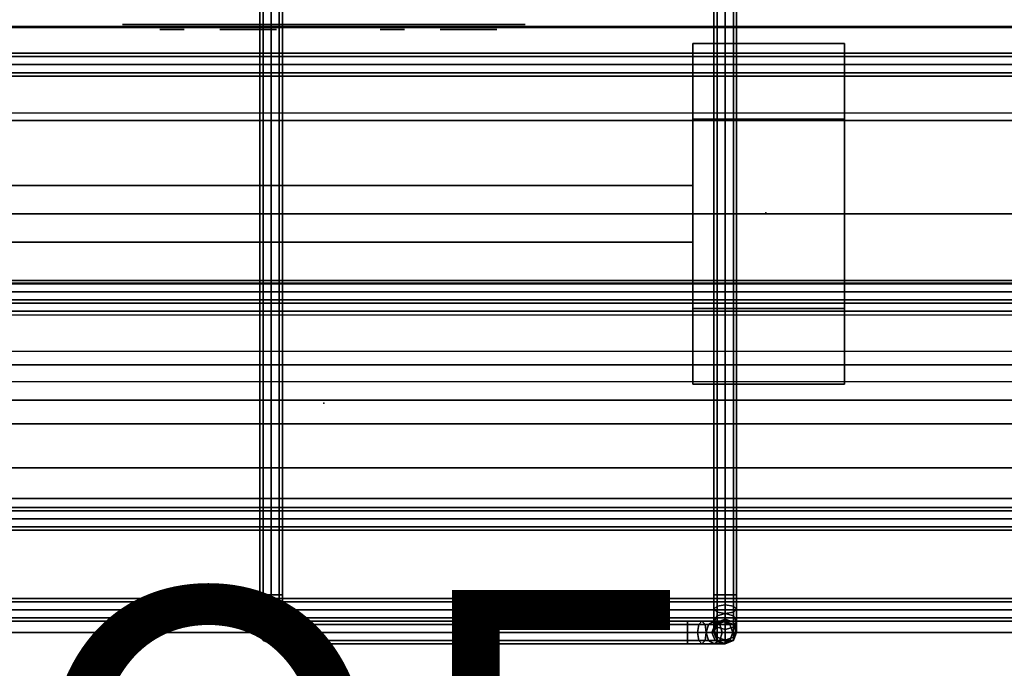
# Model space of a CAD drawing. Units: inches. Extents: x 0 to 216, y 0 to 157.
# Drawn here: x 103 to 110, y 64 to 69 of the extents above; entities that cross this region are included whole.
import ezdxf
from ezdxf.enums import TextEntityAlignment as Align

# ---------------------------------------------------------------- set-up
doc = ezdxf.new("R2010")
doc.units = ezdxf.units.IN
doc.header["$MEASUREMENT"] = 0
for name, color, linetype in [('A-FURN', 7, 'Continuous'), ('AFUEL-2D', 5, 'Continuous'), ('AFUEL-2D-TX', 5, 'Continuous'), ('AFUEL-3D', 252, 'Continuous'), ('AFUEL-3D-BLK', 250, 'Continuous'), ('AFUFU-2D-AC-AR-TX', 7, 'Continuous'), ('AFUFU-2D-AC-TX', 7, 'Continuous'), ('AFUFU-2D-RL-TX', 5, 'Continuous'), ('AFUFU-2D-TP-TX', 1, 'Continuous'), ('AFUFU-3D-AC', 1, 'Continuous'), ('AFUFU-3D-MN-AR', 6, 'Continuous'), ('AFUFU-3D-RL', 5, 'Continuous'), ('AFUFU-3D-TP', 1, 'Continuous'), ('AFUFU-3D-TP-ED', 1, 'Continuous')]:
    doc.layers.add(name, color=color, linetype=linetype)
doc.styles.get("Standard").update_dxf_attribs({"font": 'arial.ttf'})

# ---------------------------------------------------------------- blocks, each defined once
blk = doc.blocks.new('3_YBRE72')
at = {"layer": 'AFUFU-2D-RL-TX', "flags": 1}
for tag, height in [('CAPTG', 2.5), ('CAPPN', 0.001), ('CAPMG', 0.001), ('CAPMC', 0.001), ('CAPQT', 0.001), ('CAPDH', 0.001), ('CAPGC', 0.001)]:
    blk.add_attdef(tag, (0, 0), '', height=height, dxfattribs=at)
at = {"layer": 'AFUFU-3D-RL'}
mesh = blk.add_polyface(dxfattribs=at)
corners = [(-2.25, -0.8839, -2.2911), (69.75, -0.8839, -2.2911), (69.75, 0, -1.4072), (-2.25, 0, -1.4072), (69.75, 0.8839, -2.2911), (-2.25, 0.8839, -2.2911), (69.75, 0, -3.175), (-2.25, 0, -3.175)]
mesh.append_faces([[corners[k] for k in face] for face in [(0, 1, 2, 3), (3, 2, 4, 5), (5, 4, 6, 7), (7, 6, 1, 0), (7, 0, 3, 5), (6, 4, 2, 1)]])
blk = doc.blocks.new('3_YT7224L')
at = {"layer": 'AFUFU-3D-TP'}
blk.add_point((36, -6.625), dxfattribs=at)
at = {"layer": 'AFUFU-2D-TP-TX', "flags": 1}
for tag, height in [('CAPTG', 2.5), ('CAPPN', 0.001), ('CAPMG', 0.001), ('CAPMC', 0.001), ('CAPQT', 0.001), ('CAPDH', 0.001), ('CAPGC', 0.001)]:
    blk.add_attdef(tag, (0, 0), '', height=height, dxfattribs=at)
at = {"layer": 'AFUFU-3D-TP'}
mesh = blk.add_polyface(dxfattribs=at)
corners = [(0.125, -23.875), (71.875, -23.875), (71.875, -0.125), (0.125, -0.125)]
mesh.append_faces([[corners[k] for k in face] for face in [(0, 1, 2, 3)]])
mesh = blk.add_polyface(dxfattribs=at)
corners = [(0.125, -23.875, -1.25), (71.875, -23.875, -1.25), (71.875, -0.125, -1.25), (0.125, -0.125, -1.25)]
mesh.append_faces([[corners[k] for k in face] for face in [(0, 1, 2, 3)]])
at = {"layer": 'AFUFU-3D-TP-ED'}
mesh = blk.add_polyface(dxfattribs=at)
corners = [(0, 0), (72, 0), (72, 0, -1.25), (0, 0, -1.25), (72, -24), (0, -24), (0, -24, -1.25), (72, -24, -1.25), (0.125, -23.875), (0.125, -0.125), (71.875, -23.875), (71.875, -0.125), (0.125, -23.875, -1.25), (0.125, -0.125, -1.25), (71.875, -23.875, -1.25), (71.875, -0.125, -1.25)]
mesh.append_faces([[corners[k] for k in face] for face in [(0, 1, 2, 3), (4, 5, 6, 7), (3, 6, 5, 0), (7, 2, 1, 4), (8, 9, 0, 5), (5, 4, 10, 8), (10, 4, 1, 11), (11, 1, 0, 9), (6, 3, 13, 12), (12, 14, 7, 6), (15, 2, 7, 14), (13, 3, 2, 15)]])
blk = doc.blocks.new('3_YR1DX')
at = {"layer": 'AFUEL-3D'}
blk.add_point((0, 0), dxfattribs=at)
at = {"layer": 'AFUEL-2D-TX', "flags": 1}
for tag, height in [('CAPTG', 2.5), ('CAPPN', 0.001), ('CAPMG', 0.001), ('CAPMC', 0.001), ('CAPQT', 0.001), ('CAPDH', 0.001), ('CAPGC', 0.001)]:
    blk.add_attdef(tag, (0, 0), '', height=height, dxfattribs=at)
at = {"layer": 'AFUEL-3D'}
mesh = blk.add_polyface(dxfattribs=at)
corners = [(1.33, 0, -5.462), (-1.33, 0, -5.462), (-1.33, 0, -4.102), (1.33, 0, -4.102)]
mesh.append_faces([[corners[k] for k in face] for face in [(0, 1, 2, 3)]])
at = {"layer": 'AFUEL-3D-BLK'}
mesh = blk.add_polyface(dxfattribs=at)
corners = [(-0.7675, 0.0312, -4.4895), (-0.7675, 0.0312, -4.6145), (-1.1425, 0.0312, -4.6145), (-1.1425, 0.0312, -4.4895)]
mesh.append_faces([[corners[k] for k in face] for face in [(0, 1, 2, 3)]])
mesh = blk.add_polyface(dxfattribs=at)
corners = [(-0.83, 0.0312, -4.9495), (-0.83, 0.0312, -5.0745), (-1.1425, 0.0312, -5.0745), (-1.1425, 0.0312, -4.9495)]
mesh.append_faces([[corners[k] for k in face] for face in [(0, 1, 2, 3)]])
mesh = blk.add_polyface(dxfattribs=at)
corners = [(-0.3712, 0.0312, -4.8483), (-0.4375, 0.0312, -4.782), (-0.3712, 0.0312, -4.7157), (-0.4375, 0.0312, -4.8758), (-0.5038, 0.0312, -4.8483), (-0.5312, 0.0312, -4.782), (-0.5038, 0.0312, -4.7157), (-0.4375, 0.0312, -4.6883)]
mesh.append_faces([[corners[k] for k in face] for face in [(0, 1, 2, 2)]], dxfattribs={"vtx0": -1, "vtx1": -1, "vtx2": -1})
mesh.append_faces([[corners[k] for k in face] for face in [(1, 0, 3, 4), (1, 4, 5, 6), (1, 6, 7, 2)]], dxfattribs={"vtx0": -1, "vtx3": -1})
mesh = blk.add_polyface(dxfattribs=at)
corners = [(0.6875, 0.0312, -4.4895), (0.6875, 0.0312, -4.6145), (0.3125, 0.0312, -4.6145), (0.3125, 0.0312, -4.4895)]
mesh.append_faces([[corners[k] for k in face] for face in [(0, 1, 2, 3)]])
mesh = blk.add_polyface(dxfattribs=at)
corners = [(0.625, 0.0312, -4.9495), (0.625, 0.0312, -5.0745), (0.3125, 0.0312, -5.0745), (0.3125, 0.0312, -4.9495)]
mesh.append_faces([[corners[k] for k in face] for face in [(0, 1, 2, 3)]])
mesh = blk.add_polyface(dxfattribs=at)
corners = [(1.0838, 0.0312, -4.8483), (1.0175, 0.0312, -4.782), (1.0838, 0.0312, -4.7157), (1.0175, 0.0312, -4.8758), (0.9512, 0.0312, -4.8483), (0.9237, 0.0312, -4.782), (0.9512, 0.0312, -4.7157), (1.0175, 0.0312, -4.6883)]
mesh.append_faces([[corners[k] for k in face] for face in [(0, 1, 2, 2)]], dxfattribs={"vtx0": -1, "vtx1": -1, "vtx2": -1})
mesh.append_faces([[corners[k] for k in face] for face in [(1, 0, 3, 4), (1, 4, 5, 6), (1, 6, 7, 2)]], dxfattribs={"vtx0": -1, "vtx3": -1})
blk = doc.blocks.new('3_YRPHA30')
at = {"layer": 'AFUEL-3D'}
for p in [(0, 1.8867), (0, 0)]:
    blk.add_point(p, dxfattribs=at)
at = {"layer": 'AFUEL-2D-TX', "flags": 1}
for tag, height in [('CAPTG', 2.5), ('CAPPN', 0.001), ('CAPMG', 0.001), ('CAPMC', 0.001), ('CAPQT', 0.001), ('CAPDH', 0.001), ('CAPGC', 0.001)]:
    blk.add_attdef(tag, (0, 0), '', height=height, dxfattribs=at)
at = {"layer": 'AFUEL-3D'}
mesh = blk.add_polyface(dxfattribs=at)
corners = [(15.1888, 3.1167, -3.5195), (-15.1888, 3.1167, -3.5195), (-15.1888, 3.1167, -2.7425), (15.1888, 3.1167, -2.7425), (-15.1888, 1.4237, -2.7425), (15.1888, 1.4237, -2.7425), (-15.1888, 0.7731, -2.092), (15.1888, 0.7731, -2.092), (15.1888, 0.2038, -3.0596), (15.1888, 0.9723, -2.2911), (-15.1888, 0.9723, -2.2911), (-15.1888, 0.2038, -3.0596), (15.1888, 0.4937, -3.3495), (-15.1888, 0.4937, -3.3495), (15.1888, 1.2367, -3.3495), (-15.1888, 1.2367, -3.3495), (15.1888, 1.2367, -3.2695), (-15.1888, 1.2367, -3.2695), (15.1888, 2.4967, -3.2695), (-15.1888, 2.4967, -3.2695), (15.1888, 2.4967, -3.5195), (-15.1888, 2.4967, -3.5195)]
mesh.append_faces([[corners[k] for k in face] for face in [(0, 1, 2, 3), (3, 2, 4, 5), (5, 4, 6, 7), (8, 9, 10, 11), (12, 8, 11, 13), (14, 12, 13, 15), (15, 17, 16, 14), (18, 16, 17, 19), (20, 18, 19, 21), (0, 20, 21, 1)]])
blk = doc.blocks.new('3_YRPHE12')
at = {"layer": 'AFUEL-3D'}
for p in [(2.5625, 1.25, 0.125), (2.5625, -1.25, 0.125)]:
    blk.add_point(p, dxfattribs=at)
at = {"layer": 'AFUEL-2D-TX', "flags": 1}
for tag, height in [('CAPTG', 2.5), ('CAPPN', 0.001), ('CAPMG', 0.001), ('CAPMC', 0.001), ('CAPQT', 0.001), ('CAPDH', 0.001), ('CAPGC', 0.001)]:
    blk.add_attdef(tag, (0, 0), '', height=height, dxfattribs=at)
at = {"layer": 'AFUEL-3D'}
mesh = blk.add_polyface(dxfattribs=at)
corners = [(5, -1.125, -5.7453), (5, -1.125, -3.5453), (5, 1.125, -3.5453), (5, 1.125, -5.7453), (6, -1.125, -5.7453), (6, -1.125, -3.5453), (6, 1.125, -5.7453), (6, 1.125, -3.5453)]
mesh.append_faces([[corners[k] for k in face] for face in [(0, 1, 2, 3), (0, 4, 5, 1), (2, 7, 6, 3), (1, 5, 7, 2), (7, 5, 4, 6), (6, 4, 0, 3)]])
mesh = blk.add_polyface(dxfattribs=at)
corners = [(5, -0.625, -3.5453), (5, -0.625, -3.0005), (5, 0.625, -3.0005), (5, 0.625, -3.5453), (6, -0.625, -3.5453), (6, -0.625, -3.0005), (6, 0.625, -3.0005), (6, 0.625, -3.5453)]
mesh.append_faces([[corners[k] for k in face] for face in [(0, 1, 2, 3), (0, 4, 5, 1), (4, 7, 6, 5), (2, 6, 7, 3), (2, 1, 5, 6)]])
mesh = blk.add_polyface(dxfattribs=at)
corners = [(-5, 0.1875, -3.7453), (5, 0.1875, -3.7453), (5, 0.1875, -5.5453), (-5, 0.1875, -5.5453), (-5, -0.1875, -5.5453), (5, -0.1875, -5.5453), (5, -0.1875, -3.7453), (-5, -0.1875, -3.7453)]
mesh.append_faces([[corners[k] for k in face] for face in [(0, 1, 2, 3), (4, 5, 6, 7), (0, 7, 6, 1), (4, 3, 2, 5)]])
blk = doc.blocks.new('3_SAPMADCLMPK')
at = {"layer": 'AFUFU-2D-AC-AR-TX', "flags": 1}
for tag, height in [('CAPTG', 2.5), ('CAPPN', 0.001), ('CAPMG', 0.001), ('CAPMC', 0.001), ('CAPQT', 0.001), ('CAPDH', 0.001), ('CAPGC', 0.001)]:
    blk.add_attdef(tag, (0, 0), '', height=height, dxfattribs=at)
at = {"layer": 'AFUFU-3D-MN-AR'}
mesh = blk.add_polyface(dxfattribs=at)
corners = [(-1.9759, -0.8263, 15.474), (-1.9759, -0.8263, 15.31), (-9.9688, -2.6489, 15.31), (-9.9688, -2.6489, 15.474), (-7.3525, -2.7268, 15.31), (-7.3525, -2.7268, 13.7045), (-3.653, -1.2087, 14.1709), (-3.653, -1.2087, 15.31), (-8.8443, -2.3925, 13.536), (-8.8443, -2.3925, 13.2901), (-3.8199, -1.2467, 12.6931), (-2.5814, -1.212, 12.5509), (-2.4616, -1.0724, 12.5344), (-10.2438, -2.7883, 13.459), (-10.3116, -2.8673, 13.4686), (-10.1619, -2.724, 13.448), (-2.317, -0.9589, 12.5156), (-2.153, -0.8758, 12.4952), (-10.0691, -2.6769, 13.4361), (-9.9688, -2.6489, 13.4238), (-1.9759, -0.8263, 12.474), (-10.2438, -2.7883, 15.474), (-10.3116, -2.8673, 15.474), (-2.5814, -1.212, 15.474), (-2.4616, -1.0724, 15.474), (-2.317, -0.9589, 15.474), (-10.1619, -2.724, 15.474), (-10.0691, -2.6769, 15.474), (-2.153, -0.8758, 15.474), (-10.3116, -2.8673, 15.31), (-2.5814, -1.212, 15.31), (-2.6716, -1.3722, 15.31), (-10.3626, -2.958, 15.31), (-10.2438, -2.7883, 15.31), (-2.4616, -1.0724, 15.31), (-10.1619, -2.724, 15.31), (-2.317, -0.9589, 15.31), (-10.0691, -2.6769, 15.31), (-2.153, -0.8758, 15.31), (-9.7844, -3.6948, 15.31), (-1.6501, -2.6737, 15.31), (-1.6501, -2.6737, 15.474), (-9.7844, -3.6948, 15.474), (-3.3568, -2.888, 15.31), (-3.3568, -2.888, 14.1709), (-8.64, -3.5511, 13.536), (-3.5267, -2.9093, 12.6931), (-8.64, -3.5511, 13.2901), (-2.6041, -2.254, 12.5745), (-10.3244, -3.4571, 13.4823), (-10.2602, -3.539, 13.4765), (-2.4906, -2.3986, 12.5645), (-10.1812, -3.6068, 13.4686), (-2.351, -2.5184, 12.5509), (-10.0905, -3.6579, 13.459), (-2.1908, -2.6086, 12.5344), (-9.9915, -3.6902, 13.448), (-2.016, -2.6658, 12.5156), (-9.8882, -3.7027, 13.4361), (-1.8335, -2.6878, 12.4952), (-9.7844, -3.6948, 13.4238), (-1.6501, -2.6737, 12.474), (-2.6041, -2.254, 15.474), (-10.3244, -3.4571, 15.474), (-10.2602, -3.539, 15.474), (-2.4906, -2.3986, 15.474), (-10.1812, -3.6068, 15.474), (-2.351, -2.5184, 15.474), (-10.0905, -3.6579, 15.474), (-2.1908, -2.6086, 15.474), (-9.9915, -3.6902, 15.474), (-2.016, -2.6658, 15.474), (-9.8882, -3.7027, 15.474), (-1.8335, -2.6878, 15.474), (-10.2602, -3.539, 15.31), (-10.3244, -3.4571, 15.31), (-2.6041, -2.254, 15.31), (-2.4906, -2.3986, 15.31), (-2.351, -2.5184, 15.31), (-10.1812, -3.6068, 15.31), (-10.0905, -3.6579, 15.31), (-2.1908, -2.6086, 15.31), (-2.016, -2.6658, 15.31), (-9.9915, -3.6902, 15.31), (-9.8882, -3.7027, 15.31), (-1.8335, -2.6878, 15.31)]
mesh.append_faces([[corners[k] for k in face] for face in [(0, 1, 2, 3), (4, 5, 6, 7), (39, 40, 41, 42), (4, 43, 44, 5)]])
mesh.append_faces([[corners[k] for k in face] for face in [(8, 9, 10, 6), (29, 30, 31, 32), (30, 29, 33, 34), (35, 36, 34, 33), (36, 35, 37, 38), (48, 49, 50, 51), (52, 53, 51, 50), (53, 52, 54, 55), (56, 57, 55, 54), (57, 56, 58, 59), (62, 63, 64, 65), (66, 67, 65, 64), (67, 66, 68, 69), (70, 71, 69, 68), (71, 70, 72, 73)]], dxfattribs={"vtx0": -1, "vtx2": -1})
mesh.append_faces([[corners[k] for k in face] for face in [(19, 18, 17, 20)]], dxfattribs={"vtx1": -1})
mesh.append_faces([[corners[k] for k in face] for face in [(11, 12, 13, 14), (15, 13, 12, 16), (16, 17, 18, 15), (21, 22, 23, 24), (24, 25, 26, 21), (27, 26, 25, 28), (45, 44, 46, 47), (74, 75, 76, 77), (77, 78, 79, 74), (80, 79, 78, 81), (81, 82, 83, 80), (84, 83, 82, 85)]], dxfattribs={"vtx1": -1, "vtx3": -1})
mesh.append_faces([[corners[k] for k in face] for face in [(2, 1, 38, 37), (60, 61, 59, 58), (42, 41, 73, 72)]], dxfattribs={"vtx2": -1})
mesh.append_faces([[corners[k] for k in face] for face in [(28, 0, 3, 27), (85, 40, 39, 84)]], dxfattribs={"vtx3": -1})
mesh = blk.add_polyface(dxfattribs=at)
corners = [(-9.5401, -3.1125, 13.935), (-9.5581, -3.048, 13.935), (-9.5581, -3.048, 13.536), (-9.5401, -3.1125, 13.536), (-9.5884, -2.9882, 13.935), (-9.5884, -2.9882, 13.536), (-9.6298, -2.9355, 13.935), (-9.6298, -2.9355, 13.536), (-9.739, -2.8591, 13.536), (-9.8027, -2.8382, 13.536), (-9.8692, -2.8302, 13.536), (-8.8443, -2.3925, 13.536), (-9.6806, -2.8919, 13.536), (-8.7421, -2.9718, 13.536), (-9.9688, -2.6489, 13.536), (-9.9688, -2.6489, 13.4238), (-8.8443, -2.3925, 13.2901), (-7.3525, -2.7268, 13.7045), (-3.653, -1.2087, 14.1709), (-10.4075, -3.1602, 13.4859), (-10.3995, -3.264, 13.4872), (-2.7367, -1.9129, 12.5828), (-2.7508, -1.7295, 12.5807), (-10.395, -3.0569, 13.4823), (-2.7288, -1.547, 12.5745), (-2.6716, -1.3722, 12.5645), (-10.3626, -2.958, 13.4765), (-10.3116, -2.8673, 13.4686), (-2.5814, -1.212, 12.5509), (-2.7367, -1.9129, 15.474), (-2.7508, -1.7295, 15.474), (-10.4075, -3.1602, 15.474), (-10.3995, -3.264, 15.474), (-2.7288, -1.547, 15.474), (-10.395, -3.0569, 15.474), (-10.3626, -2.958, 15.474), (-2.6716, -1.3722, 15.474), (-2.5814, -1.212, 15.474), (-10.3116, -2.8673, 15.474), (-10.4075, -3.1602, 15.31), (-2.7508, -1.7295, 15.31), (-2.7367, -1.9129, 15.31), (-10.3995, -3.264, 15.31), (-10.395, -3.0569, 15.31), (-2.7288, -1.547, 15.31), (-10.3626, -2.958, 15.31), (-2.6716, -1.3722, 15.31), (-9.535, -3.1793, 13.536), (-9.535, -3.1793, 13.935), (-9.543, -3.2458, 13.536), (-9.543, -3.2458, 13.935), (-9.5638, -3.3095, 13.536), (-9.5638, -3.3095, 13.935), (-9.5967, -3.3678, 13.536), (-9.5967, -3.3678, 13.935), (-8.64, -3.5511, 13.536), (-9.7844, -3.6948, 13.536), (-8.64, -3.5511, 13.2901), (-9.7844, -3.6948, 13.4238), (-3.3568, -2.888, 14.1709), (-10.3715, -3.3643, 13.4859), (-2.6872, -2.09, 12.5807), (-10.3244, -3.4571, 13.4823), (-2.6041, -2.254, 12.5745), (-10.3715, -3.3643, 15.474), (-2.6872, -2.09, 15.474), (-10.3244, -3.4571, 15.474), (-2.6041, -2.254, 15.474), (-2.6872, -2.09, 15.31), (-10.3715, -3.3643, 15.31), (-2.6041, -2.254, 15.31), (-10.3244, -3.4571, 15.31), (-9.6403, -3.4187, 13.536), (-9.7528, -3.4903, 13.536), (-9.693, -3.46, 13.536), (-9.8173, -3.5084, 13.536)]
mesh.append_faces([[corners[k] for k in face] for face in [(0, 1, 2, 3), (1, 4, 5, 2), (4, 6, 7, 5), (0, 3, 47, 48), (48, 47, 49, 50), (50, 49, 51, 52), (52, 51, 53, 54)]])
mesh.append_faces([[corners[k] for k in face] for face in [(17, 13, 11, 18)]], dxfattribs={"vtx0": -1})
mesh.append_faces([[corners[k] for k in face] for face in [(39, 40, 41, 42), (43, 44, 40, 39), (44, 43, 45, 46), (55, 47, 3, 13), (60, 61, 21, 20), (62, 63, 61, 60), (64, 65, 29, 32), (66, 67, 65, 64)]], dxfattribs={"vtx0": -1, "vtx2": -1})
mesh.append_faces([[corners[k] for k in face] for face in [(55, 72, 53, 51)]], dxfattribs={"vtx0": -1, "vtx3": -1})
mesh.append_faces([[corners[k] for k in face] for face in [(56, 55, 57, 58)]], dxfattribs={"vtx1": -1})
mesh.append_faces([[corners[k] for k in face] for face in [(11, 13, 3, 2), (19, 20, 21, 22), (23, 19, 22, 24), (24, 25, 26, 23), (27, 26, 25, 28), (29, 30, 31, 32), (30, 33, 34, 31), (35, 34, 33, 36), (36, 37, 38, 35), (41, 68, 69, 42), (68, 70, 71, 69), (55, 56, 75, 73)]], dxfattribs={"vtx1": -1, "vtx3": -1})
mesh.append_faces([[corners[k] for k in face] for face in [(14, 15, 16, 11)]], dxfattribs={"vtx2": -1})
mesh.append_faces([[corners[k] for k in face] for face in [(8, 9, 10, 11), (7, 12, 8, 11), (2, 5, 7, 11), (51, 49, 47, 55), (73, 74, 72, 55)]], dxfattribs={"vtx2": -1, "vtx3": -1})
mesh.append_faces([[corners[k] for k in face] for face in [(17, 59, 55, 13)]], dxfattribs={"vtx3": -1})
blk = doc.blocks.new('3_YR1C18D')
at = {"layer": 'AFUEL-2D-TX', "flags": 1}
for tag, height in [('CAPTG', 2.5), ('CAPPN', 0.001), ('CAPMG', 0.001), ('CAPMC', 0.001), ('CAPQT', 0.001), ('CAPDH', 0.001), ('CAPGC', 0.001)]:
    blk.add_attdef(tag, (0, 0), '', height=height, dxfattribs=at)
at = {"layer": 'AFUEL-3D'}
mesh = blk.add_polyface(dxfattribs=at)
corners = [(3.8925, -1.23, -5.462), (9.25, -1.23, -5.9195), (9.25, -1.23, -3.6445), (3.8925, -1.23, -4.102), (-9.25, -0.668, -3.6445), (-9.25, -1.23, -3.6445), (9.25, -0.668, -3.6445), (-9.25, 0, -5.9195), (9.25, 0, -5.9195), (-9.25, -1.23, -5.9195), (1.2325, -1.23, -5.462), (1.2325, -1.23, -5.9195), (1.2325, -1.23, -3.6445), (1.2325, -1.23, -4.102), (-1.2325, -1.23, -5.462), (-1.2325, -1.23, -4.102), (-1.2325, -1.23, -3.6445), (-1.2325, -1.23, -5.9195), (-3.8925, -1.23, -5.462), (-3.8925, -1.23, -4.102), (-3.8925, 1.23, -5.462), (-9.25, 1.23, -5.9195), (-9.25, 1.23, -3.6445), (-3.8925, 1.23, -4.102), (9.25, 0.668, -3.6445), (9.25, 1.23, -3.6445), (-9.25, 0.668, -3.6445), (9.25, 1.23, -5.9195), (-1.2325, 1.23, -5.462), (-1.2325, 1.23, -5.9195), (-1.2325, 1.23, -3.6445), (-1.2325, 1.23, -4.102), (1.2325, 1.23, -5.462), (1.2325, 1.23, -4.102), (1.2325, 1.23, -3.6445), (1.2325, 1.23, -5.9195), (3.8925, 1.23, -5.462), (3.8925, 1.23, -4.102)]
mesh.append_faces([[corners[k] for k in face] for face in [(4, 5, 2, 6), (7, 8, 1, 9), (24, 25, 22, 26), (8, 7, 21, 27)]])
mesh.append_faces([[corners[k] for k in face] for face in [(16, 15, 13, 12), (11, 10, 14, 17), (34, 33, 31, 30), (29, 28, 32, 35)]], dxfattribs={"vtx0": -1, "vtx1": -1, "vtx2": -1})
mesh.append_faces([[corners[k] for k in face] for face in [(0, 1, 2, 3), (1, 0, 10, 11), (3, 2, 12, 13), (14, 10, 13, 15), (9, 18, 19, 5), (18, 9, 17, 14), (5, 19, 15, 16), (20, 21, 22, 23), (21, 20, 28, 29), (23, 22, 30, 31), (32, 28, 31, 33), (27, 36, 37, 25), (36, 27, 35, 32), (25, 37, 33, 34)]], dxfattribs={"vtx0": -1, "vtx2": -1})
blk = doc.blocks.new('P_YROF')
at = {"layer": 'AFUEL-2D'}
blk.add_point((0, 0), dxfattribs=at)
at = {"layer": 'AFUEL-2D-TX', "flags": 1}
for tag in ['CAPPN', 'CAPMG', 'CAPMC', 'CAPQT', 'CAPDH', 'CAPGC']:
    blk.add_attdef(tag, (0, 0), '', height=0.001, dxfattribs=at)
at = {"layer": 'AFUEL-2D-TX'}
blk.add_attdef('CAPTG', text='', height=2.5, dxfattribs=at).set_placement((0.1783, -2.8067), align=Align.MIDDLE)
blk = doc.blocks.new('3_YR1CB6906B')
at = {"layer": 'AFUFU-2D-AC-TX', "flags": 1}
for tag, height in [('CAPTG', 2.5), ('CAPPN', 0.001), ('CAPMG', 0.001), ('CAPMC', 0.001), ('CAPQT', 0.001), ('CAPDH', 0.001), ('CAPGC', 0.001)]:
    blk.add_attdef(tag, (0, 0), '', height=height, dxfattribs=at)
at = {"layer": 'AFUFU-3D-AC'}
mesh = blk.add_polyface(dxfattribs=at)
corners = [(30.325, 2.925, -6.413), (32.825, 2.925, -6.413), (32.825, 2.947, -6.36), (30.325, 2.947, -6.36), (30.022, -2.75, -7.36), (30.022, 2.75, -7.36), (30, 2.75, -7.413), (30, -2.75, -7.413), (30.075, -2.75, -7.338), (30.075, 2.75, -7.338), (30.128, -2.75, -7.36), (30.128, 2.75, -7.36), (30.15, -2.75, -7.413), (30.15, 2.75, -7.413), (30.128, -2.75, -7.466), (30.128, 2.75, -7.466), (30.022, 2.75, -7.466), (30.022, -2.75, -7.466), (30.209, 2.947, -6.383), (30.2293, 2.925, -6.432), (30.2496, 2.947, -6.481), (30.325, 2.947, -6.466), (30.1107, 2.947, -6.4487), (30.1482, 2.925, -6.4862), (30.1857, 2.947, -6.5237), (30.045, 2.947, -6.547), (30.094, 2.925, -6.5673), (30.143, 2.947, -6.5876), (30.022, 2.947, -6.663), (30.075, 2.925, -6.663), (30.128, 2.947, -6.663), (30.022, 2.947, -7.163), (30.075, 2.925, -7.163), (30.128, 2.947, -7.163), (30.128, 2.866, -7.443), (30.15, 2.8457, -7.394), (30.075, 2.75, -7.488), (30.075, 2.8744, -7.4633), (30.022, 2.866, -7.443), (30, 2.8457, -7.394), (30.022, 2.8254, -7.345), (30.075, 2.817, -7.3247), (30.128, 2.8254, -7.345), (30.128, 2.9643, -7.3773), (30.15, 2.9268, -7.3398), (30.075, 2.9798, -7.3928), (30.022, 2.9643, -7.3773), (30, 2.9268, -7.3398), (30.022, 2.8893, -7.3023), (30.075, 2.8737, -7.2867), (30.128, 2.8893, -7.3023), (30.022, 2.932, -7.2384), (30, 2.981, -7.2587), (30.075, 2.9117, -7.23), (30.128, 2.932, -7.2384), (30.15, 2.981, -7.2587)]
mesh.append_faces([[corners[k] for k in face] for face in [(0, 1, 2, 3), (4, 5, 6, 7), (8, 9, 5, 4), (10, 11, 9, 8), (12, 13, 11, 10), (14, 15, 13, 12), (7, 6, 16, 17), (3, 18, 19, 0), (0, 19, 20, 21), (18, 22, 23, 19), (19, 23, 24, 20), (22, 25, 26, 23), (23, 26, 27, 24), (25, 28, 29, 26), (26, 29, 30, 27), (28, 31, 32, 29), (29, 32, 33, 30), (15, 34, 35, 13), (36, 37, 34, 15), (16, 38, 37, 36), (6, 39, 38, 16), (5, 40, 39, 6), (9, 41, 40, 5), (11, 42, 41, 9), (13, 35, 42, 11), (34, 43, 44, 35), (37, 45, 43, 34), (38, 46, 45, 37), (39, 47, 46, 38), (40, 48, 47, 39), (41, 49, 48, 40), (42, 50, 49, 41), (35, 44, 50, 42), (48, 51, 52, 47), (49, 53, 51, 48), (50, 54, 53, 49), (44, 55, 54, 50), (53, 32, 31, 51), (54, 33, 32, 53)]])
mesh = blk.add_polyface(dxfattribs=at)
corners = [(33.022, -2.75, -7.466), (33.022, -2.866, -7.443), (33, -2.8457, -7.394), (33, -2.75, -7.413), (33.075, -2.75, -7.488), (33.075, -2.8744, -7.4633), (33.128, -2.75, -7.466), (33.128, -2.866, -7.443), (33.15, -2.75, -7.413), (33.15, -2.8457, -7.394), (33.128, -2.75, -7.36), (33.128, -2.8254, -7.345), (33.075, -2.75, -7.338), (33.075, -2.817, -7.3247), (33.022, -2.75, -7.36), (33.022, -2.8254, -7.345), (33.022, -2.9643, -7.3773), (33, -2.9268, -7.3398), (33.075, -2.9798, -7.3928), (33.128, -2.9643, -7.3773), (33.15, -2.9268, -7.3398), (33.128, -2.8893, -7.3023), (33.075, -2.8737, -7.2867), (33.022, -2.8893, -7.3023), (33.128, -2.932, -7.2384), (33.15, -2.981, -7.2587), (33.075, -2.9117, -7.23), (33.022, -2.932, -7.2384), (33, -2.981, -7.2587), (32.825, -2.947, -6.36), (32.941, -2.947, -6.383), (32.9207, -2.925, -6.432), (32.825, -2.925, -6.413), (32.9004, -2.947, -6.481), (32.825, -2.947, -6.466), (33.0393, -2.947, -6.4487), (33.0018, -2.925, -6.4862), (32.9643, -2.947, -6.5237), (33.105, -2.947, -6.547), (33.056, -2.925, -6.5673), (33.007, -2.947, -6.5876), (33.128, -2.947, -6.663), (33.075, -2.925, -6.663), (33.022, -2.947, -6.663), (33.128, -2.947, -7.163), (33.075, -2.925, -7.163), (33.022, -2.947, -7.163), (33.15, -3, -7.163), (33, -3, -7.163), (33.15, 2.75, -7.413), (33.128, 2.75, -7.36), (33.075, 2.75, -7.338), (33.022, 2.75, -7.36), (33, 2.75, -7.413), (33.022, 2.75, -7.466), (33.128, 2.75, -7.466)]
mesh.append_faces([[corners[k] for k in face] for face in [(0, 1, 2, 3), (4, 5, 1, 0), (6, 7, 5, 4), (8, 9, 7, 6), (10, 11, 9, 8), (12, 13, 11, 10), (14, 15, 13, 12), (3, 2, 15, 14), (1, 16, 17, 2), (5, 18, 16, 1), (7, 19, 18, 5), (9, 20, 19, 7), (11, 21, 20, 9), (13, 22, 21, 11), (15, 23, 22, 13), (2, 17, 23, 15), (21, 24, 25, 20), (22, 26, 24, 21), (23, 27, 26, 22), (17, 28, 27, 23), (29, 30, 31, 32), (32, 31, 33, 34), (30, 35, 36, 31), (31, 36, 37, 33), (35, 38, 39, 36), (36, 39, 40, 37), (38, 41, 42, 39), (39, 42, 43, 40), (41, 44, 45, 42), (42, 45, 46, 43), (24, 44, 47, 25), (26, 45, 44, 24), (27, 46, 45, 26), (28, 48, 46, 27), (8, 49, 50, 10), (10, 50, 51, 12), (12, 51, 52, 14), (14, 52, 53, 3), (3, 53, 54, 0), (6, 55, 49, 8)]])
mesh = blk.add_polyface(dxfattribs=at)
corners = [(0.075, 0.675, -7.563), (69.075, 0.675, -7.563), (69.075, 0.697, -7.51), (0.075, 0.697, -7.51), (69.075, 0.75, -7.488), (0.075, 0.75, -7.488), (69.075, 0.803, -7.51), (0.075, 0.803, -7.51), (69.075, 0.825, -7.563), (0.075, 0.825, -7.563), (69.075, 0.803, -7.616), (0.075, 0.803, -7.616), (69.075, 0.75, -7.638), (0.075, 0.75, -7.638), (69.075, 0.697, -7.616), (0.075, 0.697, -7.616), (0.075, 0.75, -7.563)]
mesh.append_faces([[corners[k] for k in face] for face in [(0, 1, 2, 3), (3, 2, 4, 5), (5, 4, 6, 7), (7, 6, 8, 9), (9, 8, 10, 11), (11, 10, 12, 13), (13, 12, 14, 15), (15, 14, 1, 0)]])
mesh.append_faces([[corners[k] for k in face] for face in [(3, 5, 7, 16), (15, 0, 3, 16), (11, 13, 15, 16), (7, 9, 11, 16)]], dxfattribs={"vtx2": -1, "vtx3": -1})
mesh = blk.add_polyface(dxfattribs=at)
corners = [(0.075, -0.825, -7.563), (69.075, -0.825, -7.563), (69.075, -0.803, -7.51), (0.075, -0.803, -7.51), (69.075, -0.75, -7.488), (0.075, -0.75, -7.488), (69.075, -0.697, -7.51), (0.075, -0.697, -7.51), (69.075, -0.675, -7.563), (0.075, -0.675, -7.563), (69.075, -0.697, -7.616), (0.075, -0.697, -7.616), (69.075, -0.75, -7.638), (0.075, -0.75, -7.638), (69.075, -0.803, -7.616), (0.075, -0.803, -7.616), (0.075, -0.75, -7.563)]
mesh.append_faces([[corners[k] for k in face] for face in [(0, 1, 2, 3), (3, 2, 4, 5), (5, 4, 6, 7), (7, 6, 8, 9), (9, 8, 10, 11), (11, 10, 12, 13), (13, 12, 14, 15), (15, 14, 1, 0)]])
mesh.append_faces([[corners[k] for k in face] for face in [(3, 5, 7, 16), (15, 0, 3, 16), (11, 13, 15, 16), (7, 9, 11, 16)]], dxfattribs={"vtx2": -1, "vtx3": -1})
mesh = blk.add_polyface(dxfattribs=at)
corners = [(0.075, -2.325, -7.563), (69.075, -2.325, -7.563), (69.075, -2.303, -7.51), (0.075, -2.303, -7.51), (69.075, -2.25, -7.488), (0.075, -2.25, -7.488), (69.075, -2.197, -7.51), (0.075, -2.197, -7.51), (69.075, -2.175, -7.563), (0.075, -2.175, -7.563), (69.075, -2.197, -7.616), (0.075, -2.197, -7.616), (69.075, -2.25, -7.638), (0.075, -2.25, -7.638), (69.075, -2.303, -7.616), (0.075, -2.303, -7.616), (69.075, -2.25, -7.563), (0.075, -2.25, -7.563)]
mesh.append_faces([[corners[k] for k in face] for face in [(0, 1, 2, 3), (3, 2, 4, 5), (5, 4, 6, 7), (7, 6, 8, 9), (9, 8, 10, 11), (11, 10, 12, 13), (13, 12, 14, 15), (15, 14, 1, 0)]])
mesh.append_faces([[corners[k] for k in face] for face in [(16, 6, 4, 2), (16, 2, 1, 14), (16, 14, 12, 10), (16, 10, 8, 6)]], dxfattribs={"vtx0": -1, "vtx3": -1})
mesh.append_faces([[corners[k] for k in face] for face in [(3, 5, 7, 17), (15, 0, 3, 17), (11, 13, 15, 17), (7, 9, 11, 17)]], dxfattribs={"vtx2": -1, "vtx3": -1})
mesh = blk.add_polyface(dxfattribs=at)
corners = [(0.075, -2.925, -6.813), (69.075, -2.925, -6.813), (69.075, -2.903, -6.76), (0.075, -2.903, -6.76), (69.075, -2.85, -6.738), (0.075, -2.85, -6.738), (69.075, -2.797, -6.76), (0.075, -2.797, -6.76), (69.075, -2.775, -6.813), (0.075, -2.775, -6.813), (69.075, -2.797, -6.866), (0.075, -2.797, -6.866), (69.075, -2.85, -6.888), (0.075, -2.85, -6.888), (69.075, -2.903, -6.866), (0.075, -2.903, -6.866), (69.075, -2.85, -6.813), (0.075, -2.85, -6.813)]
mesh.append_faces([[corners[k] for k in face] for face in [(0, 1, 2, 3), (3, 2, 4, 5), (5, 4, 6, 7), (7, 6, 8, 9), (9, 8, 10, 11), (11, 10, 12, 13), (13, 12, 14, 15), (15, 14, 1, 0)]])
mesh.append_faces([[corners[k] for k in face] for face in [(16, 6, 4, 2), (16, 2, 1, 14), (16, 14, 12, 10), (16, 10, 8, 6)]], dxfattribs={"vtx0": -1, "vtx3": -1})
mesh.append_faces([[corners[k] for k in face] for face in [(3, 5, 7, 17), (15, 0, 3, 17), (11, 13, 15, 17), (7, 9, 11, 17)]], dxfattribs={"vtx2": -1, "vtx3": -1})
mesh = blk.add_polyface(dxfattribs=at)
corners = [(30.128, -2.75, -7.466), (30.128, -2.866, -7.443), (30.075, -2.8744, -7.4633), (30.075, -2.75, -7.488), (30.022, -2.866, -7.443), (30.022, -2.75, -7.466), (30, -2.8457, -7.394), (30, -2.75, -7.413), (30.022, -2.8254, -7.345), (30.022, -2.75, -7.36), (30.075, -2.817, -7.3247), (30.075, -2.75, -7.338), (30.128, -2.8254, -7.345), (30.128, -2.75, -7.36), (30.128, -2.9643, -7.3773), (30.075, -2.9798, -7.3928), (30.022, -2.9643, -7.3773), (30, -2.9268, -7.3398), (30.022, -2.8893, -7.3023), (30.075, -2.8737, -7.2867), (30.128, -2.8893, -7.3023), (30.128, -3.03, -7.279), (30.075, -3.0503, -7.2874), (30.022, -3.03, -7.279), (30, -2.981, -7.2587), (30.022, -2.932, -7.2384), (30.075, -2.9117, -7.23), (30.128, -2.932, -7.2384), (30.1107, -3.053, -6.4487), (30.045, -3.053, -6.547), (30.094, -3.075, -6.5673), (30.1482, -3.075, -6.4862), (30.0952, -3, -6.4332), (30.0247, -3, -6.5386), (30.1107, -2.947, -6.4487), (30.045, -2.947, -6.547), (30.1482, -2.925, -6.4862), (30.094, -2.925, -6.5673), (30.022, -3.053, -6.663), (30.075, -3.075, -6.663), (30, -3, -6.663), (30.022, -2.947, -6.663), (30.075, -2.925, -6.663), (30.143, -2.947, -6.5876), (30.128, -2.947, -6.663), (30.128, -3.053, -6.663), (30.075, -3.075, -7.163), (30.128, -3.053, -7.163), (30.022, -3.053, -7.163), (30, -3, -7.163), (30.022, -2.947, -7.163), (30.075, -2.925, -7.163), (30.128, -2.947, -7.163)]
mesh.append_faces([[corners[k] for k in face] for face in [(0, 1, 2, 3), (3, 2, 4, 5), (5, 4, 6, 7), (7, 6, 8, 9), (9, 8, 10, 11), (11, 10, 12, 13), (1, 14, 15, 2), (2, 15, 16, 4), (4, 16, 17, 6), (6, 17, 18, 8), (8, 18, 19, 10), (10, 19, 20, 12), (14, 21, 22, 15), (15, 22, 23, 16), (16, 23, 24, 17), (17, 24, 25, 18), (18, 25, 26, 19), (19, 26, 27, 20), (28, 29, 30, 31), (32, 33, 29, 28), (34, 35, 33, 32), (36, 37, 35, 34), (29, 38, 39, 30), (33, 40, 38, 29), (35, 41, 40, 33), (37, 42, 41, 35), (43, 44, 42, 37), (45, 39, 46, 47), (38, 48, 46, 39), (40, 49, 48, 38), (41, 50, 49, 40), (42, 51, 50, 41), (44, 52, 51, 42), (21, 47, 46, 22), (22, 46, 48, 23), (23, 48, 49, 24), (24, 49, 50, 25), (25, 50, 51, 26), (26, 51, 52, 27)]])
mesh = blk.add_polyface(dxfattribs=at)
corners = [(30.15, -2.75, -7.413), (30.15, -2.8457, -7.394), (30.128, -2.866, -7.443), (30.128, -2.75, -7.466), (30.128, -2.75, -7.36), (30.128, -2.8254, -7.345), (30.15, -2.9268, -7.3398), (30.128, -2.9643, -7.3773), (30.128, -2.8893, -7.3023), (30.15, -2.981, -7.2587), (30.128, -3.03, -7.279), (30.128, -2.932, -7.2384), (30.325, -3.075, -6.413), (32.825, -3.075, -6.413), (32.825, -3.053, -6.36), (30.325, -3.053, -6.36), (32.825, -3, -6.338), (30.325, -3, -6.338), (32.825, -2.947, -6.36), (30.325, -2.947, -6.36), (32.825, -2.925, -6.413), (30.325, -2.925, -6.413), (32.825, -2.947, -6.466), (30.325, -2.947, -6.466), (32.825, -3, -6.488), (30.325, -3, -6.488), (32.825, -3.053, -6.466), (30.325, -3.053, -6.466), (30.209, -3.053, -6.383), (30.2293, -3.075, -6.432), (30.2006, -3, -6.3627), (30.209, -2.947, -6.383), (30.2293, -2.925, -6.432), (30.2496, -2.947, -6.481), (30.258, -3, -6.5013), (30.2496, -3.053, -6.481), (30.1107, -3.053, -6.4487), (30.1482, -3.075, -6.4862), (30.0952, -3, -6.4332), (30.1107, -2.947, -6.4487), (30.1482, -2.925, -6.4862), (30.1857, -2.947, -6.5237), (30.2013, -3, -6.5393), (30.1857, -3.053, -6.5237), (30.143, -2.947, -6.5876), (30.094, -2.925, -6.5673), (30.1633, -3, -6.596), (30.143, -3.053, -6.5876), (30.094, -3.075, -6.5673), (30.15, -3, -6.663), (30.128, -2.947, -6.663), (30.128, -3.053, -6.663), (30.075, -3.075, -6.663), (30.15, -3, -7.163), (30.128, -2.947, -7.163), (30.128, -3.053, -7.163)]
mesh.append_faces([[corners[k] for k in face] for face in [(0, 1, 2, 3), (4, 5, 1, 0), (1, 6, 7, 2), (5, 8, 6, 1), (6, 9, 10, 7), (8, 11, 9, 6), (12, 13, 14, 15), (15, 14, 16, 17), (17, 16, 18, 19), (19, 18, 20, 21), (21, 20, 22, 23), (23, 22, 24, 25), (25, 24, 26, 27), (15, 28, 29, 12), (17, 30, 28, 15), (19, 31, 30, 17), (21, 32, 31, 19), (23, 33, 32, 21), (25, 34, 33, 23), (27, 35, 34, 25), (12, 29, 35, 27), (28, 36, 37, 29), (30, 38, 36, 28), (31, 39, 38, 30), (32, 40, 39, 31), (33, 41, 40, 32), (34, 42, 41, 33), (35, 43, 42, 34), (29, 37, 43, 35), (41, 44, 45, 40), (42, 46, 44, 41), (43, 47, 46, 42), (37, 48, 47, 43), (46, 49, 50, 44), (47, 51, 49, 46), (48, 52, 51, 47), (49, 53, 54, 50), (51, 55, 53, 49), (9, 53, 55, 10), (11, 54, 53, 9)]])
mesh = blk.add_polyface(dxfattribs=at)
corners = [(33.022, -2.9643, -7.3773), (33.022, -3.03, -7.279), (33, -2.981, -7.2587), (33, -2.9268, -7.3398), (33.075, -2.9798, -7.3928), (33.075, -3.0503, -7.2874), (33.128, -2.9643, -7.3773), (33.128, -3.03, -7.279), (33.15, -2.9268, -7.3398), (33.15, -2.981, -7.2587), (30.325, -3.053, -6.466), (32.825, -3.053, -6.466), (32.825, -3.075, -6.413), (30.325, -3.075, -6.413), (32.9207, -3.075, -6.432), (32.941, -3.053, -6.383), (32.825, -3.053, -6.36), (32.9494, -3, -6.3627), (32.825, -3, -6.338), (32.941, -2.947, -6.383), (32.825, -2.947, -6.36), (32.825, -2.947, -6.466), (32.9004, -2.947, -6.481), (32.892, -3, -6.5013), (32.825, -3, -6.488), (32.9004, -3.053, -6.481), (33.0018, -3.075, -6.4862), (33.0393, -3.053, -6.4487), (33.0548, -3, -6.4332), (33.0393, -2.947, -6.4487), (32.9643, -2.947, -6.5237), (32.9487, -3, -6.5393), (32.9643, -3.053, -6.5237), (33.056, -3.075, -6.5673), (33.105, -3.053, -6.547), (33.1253, -3, -6.5386), (33.105, -2.947, -6.547), (33.007, -2.947, -6.5876), (32.9867, -3, -6.596), (33.007, -3.053, -6.5876), (33.075, -3.075, -6.663), (33.128, -3.053, -6.663), (33.15, -3, -6.663), (33.128, -2.947, -6.663), (33.022, -2.947, -6.663), (33, -3, -6.663), (33.022, -3.053, -6.663), (33.022, -3.053, -7.163), (33.075, -3.075, -7.163), (33.128, -3.053, -7.163), (33.15, -3, -7.163), (33.128, -2.947, -7.163), (33.022, -2.947, -7.163), (33, -3, -7.163)]
mesh.append_faces([[corners[k] for k in face] for face in [(0, 1, 2, 3), (4, 5, 1, 0), (6, 7, 5, 4), (8, 9, 7, 6), (10, 11, 12, 13), (12, 14, 15, 16), (16, 15, 17, 18), (18, 17, 19, 20), (21, 22, 23, 24), (24, 23, 25, 11), (11, 25, 14, 12), (14, 26, 27, 15), (15, 27, 28, 17), (17, 28, 29, 19), (22, 30, 31, 23), (23, 31, 32, 25), (25, 32, 26, 14), (26, 33, 34, 27), (27, 34, 35, 28), (28, 35, 36, 29), (30, 37, 38, 31), (31, 38, 39, 32), (32, 39, 33, 26), (33, 40, 41, 34), (34, 41, 42, 35), (35, 42, 43, 36), (37, 44, 45, 38), (38, 45, 46, 39), (39, 46, 40, 33), (47, 48, 40, 46), (40, 48, 49, 41), (41, 49, 50, 42), (42, 50, 51, 43), (44, 52, 53, 45), (45, 53, 47, 46), (1, 47, 53, 2), (5, 48, 47, 1), (7, 49, 48, 5), (9, 50, 49, 7)]])

msp = doc.modelspace()

# ---------------------------------------------------------------- block references
at = {"layer": 'A-FURN'}
for name, p in [('3_SAPMADCLMPK', (108, 72, 28.5)), ('3_YT7224L', (72, 72, 28.5)), ('3_YR1CB6906B', (74.6572, 67.4906, 28.5)), ('3_YRPHA30', (108, 65.375, 28.5)), ('3_YRPHE12', (102.5185, 67.255, 28.5))]:
    msp.add_blockref(name, p, dxfattribs=at)
at = {"layer": 'A-FURN', "rotation": 180}
for name, p in [('3_YR1C18D', (102.5185, 67.255, 28.5)), ('3_YR1DX', (105.081, 68.505, 28.5)), ('3_YBRE72', (140.5, 65.375, 28.5))]:
    msp.add_blockref(name, p, dxfattribs=at)
at = {"layer": 'A-FURN'}
msp.add_blockref('P_YROF', (105.081, 66.005), dxfattribs=at).add_auto_attribs({'CAPTG': 'OF'})

doc.saveas('drawing.dxf')
